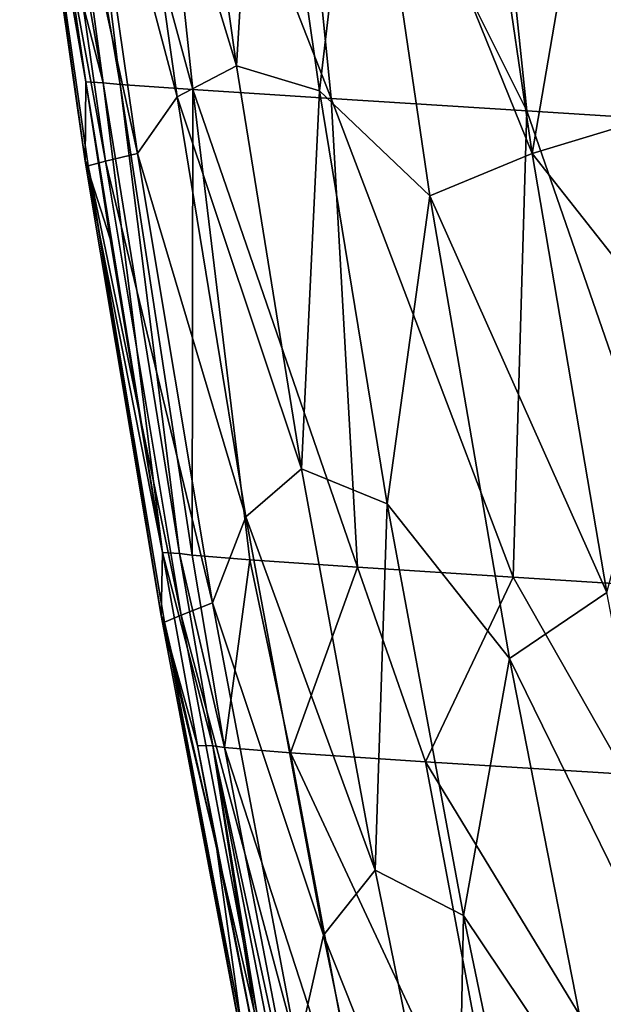
# Model space of a CAD drawing. Units: millimetres. Extents: x -150 to 150, y -302 to 0.
# Drawn here: x -141 to -123, y -114 to -83 of the extents above; entities that cross this region are included whole.
import ezdxf

# ---------------------------------------------------------------- set-up
doc = ezdxf.new("R2010")
doc.units = ezdxf.units.MM
doc.header["$LTSCALE"] = 81.481481
for name, color, linetype in [('276', 7, 'CONTINUOUS'), ('278', 7, 'CONTINUOUS'), ('295', 7, 'CONTINUOUS'), ('296', 7, 'CONTINUOUS')]:
    doc.layers.add(name, color=color, linetype=linetype)

msp = doc.modelspace()

# ---------------------------------------------------------------- linework, layer by layer
at = {"layer": '276', "linetype": 'Continuous'}
for points in [[(-117.994, -85.192, 306.395), (-119.422, -75.622, 306.395), (-123.276, -75.902, 291.944), (-117.994, -85.192, 306.395)], [(-121.775, -85.956, 291.944), (-117.994, -85.192, 306.395), (-123.276, -75.902, 291.944), (-121.775, -85.956, 291.944)]]:
    msp.add_3dface(points, dxfattribs=at)
at = {"layer": '278', "linetype": 'Continuous'}
for points in [[(-136.266, -71.522, 234.628), (-138.212, -71.959, 219.751), (-134.471, -84.226, 234.628), (-136.266, -71.522, 234.628)], [(-136.266, -71.522, 234.628), (-134.471, -84.226, 234.628), (-133.725, -71.982, 249.425), (-136.266, -71.522, 234.628)], [(-138.212, -71.959, 219.751), (-139.621, -72.813, 204.815), (-136.332, -85.203, 219.751), (-138.212, -71.959, 219.751)], [(-138.212, -71.959, 219.751), (-136.332, -85.203, 219.751), (-134.471, -84.226, 234.628), (-138.212, -71.959, 219.751)], [(-133.725, -71.982, 249.425), (-134.471, -84.226, 234.628), (-131.863, -85.01, 249.425), (-133.725, -71.982, 249.425)], [(-133.725, -71.982, 249.425), (-131.863, -85.01, 249.425), (-130.541, -73.715, 264.118), (-133.725, -71.982, 249.425)], [(-139.935, -79.787, 144.995), (-139.208, -84.726, 145.001), (-141.285, -72.888, 159.897), (-139.935, -79.787, 144.995)], [(-141.285, -72.888, 159.897), (-139.208, -84.726, 145.001), (-139.225, -87.225, 159.897), (-141.285, -72.888, 159.897)], [(-141.285, -72.888, 159.897), (-139.225, -87.225, 159.897), (-141.206, -72.961, 174.864), (-141.285, -72.888, 159.897)], [(-140.65, -72.906, 189.845), (-141.206, -72.961, 174.864), (-138.59, -87.226, 189.845), (-140.65, -72.906, 189.845)], [(-141.206, -72.961, 174.864), (-139.225, -87.225, 159.897), (-139.134, -87.367, 174.864), (-141.206, -72.961, 174.864)], [(-141.206, -72.961, 174.864), (-139.134, -87.367, 174.864), (-138.59, -87.226, 189.845), (-141.206, -72.961, 174.864)], [(-139.621, -72.813, 204.815), (-140.65, -72.906, 189.845), (-137.583, -86.987, 204.815), (-139.621, -72.813, 204.815)], [(-140.65, -72.906, 189.845), (-138.59, -87.226, 189.845), (-137.583, -86.987, 204.815), (-140.65, -72.906, 189.845)], [(-139.621, -72.813, 204.815), (-137.583, -86.987, 204.815), (-136.332, -85.203, 219.751), (-139.621, -72.813, 204.815)], [(-127.203, -73.138, 278.685), (-130.541, -73.715, 264.118), (-125.169, -86.98, 278.685), (-127.203, -73.138, 278.685)], [(-123.276, -75.902, 291.944), (-127.203, -73.138, 278.685), (-125.169, -86.98, 278.685), (-123.276, -75.902, 291.944)], [(-130.541, -73.715, 264.118), (-131.863, -85.01, 249.425), (-128.385, -88.312, 264.118), (-130.541, -73.715, 264.118)], [(-130.541, -73.715, 264.118), (-128.385, -88.312, 264.118), (-125.169, -86.98, 278.685), (-130.541, -73.715, 264.118)], [(-121.775, -85.956, 291.944), (-123.276, -75.902, 291.944), (-125.169, -86.98, 278.685), (-121.775, -85.956, 291.944)], [(-134.471, -84.226, 234.628), (-136.332, -85.203, 219.751), (-132.419, -96.894, 234.628), (-134.471, -84.226, 234.628)], [(-134.471, -84.226, 234.628), (-132.419, -96.894, 234.628), (-131.863, -85.01, 249.425), (-134.471, -84.226, 234.628)], [(-139.208, -84.726, 145.001), (-138.441, -89.665, 145.003), (-139.225, -87.225, 159.897), (-139.208, -84.726, 145.001)], [(-131.863, -85.01, 249.425), (-132.419, -96.894, 234.628), (-129.73, -98.003, 249.425), (-131.863, -85.01, 249.425)], [(-131.863, -85.01, 249.425), (-129.73, -98.003, 249.425), (-128.385, -88.312, 264.118), (-131.863, -85.01, 249.425)], [(-136.332, -85.203, 219.751), (-137.583, -86.987, 204.815), (-134.173, -98.406, 219.751), (-136.332, -85.203, 219.751)], [(-136.332, -85.203, 219.751), (-134.173, -98.406, 219.751), (-132.419, -96.894, 234.628), (-136.332, -85.203, 219.751)], [(-120.678, -92.681, 291.944), (-121.775, -85.956, 291.944), (-125.169, -86.98, 278.685), (-120.678, -92.681, 291.944)], [(-137.583, -86.987, 204.815), (-138.59, -87.226, 189.845), (-135.227, -101.112, 204.815), (-137.583, -86.987, 204.815)], [(-137.583, -86.987, 204.815), (-135.227, -101.112, 204.815), (-134.173, -98.406, 219.751), (-137.583, -86.987, 204.815)], [(-125.169, -86.98, 278.685), (-128.385, -88.312, 264.118), (-122.824, -100.782, 278.685), (-125.169, -86.98, 278.685)], [(-120.678, -92.681, 291.944), (-125.169, -86.98, 278.685), (-122.824, -100.782, 278.685), (-120.678, -92.681, 291.944)], [(-138.441, -89.665, 145.003), (-136.79, -99.527, 145), (-139.225, -87.225, 159.897), (-138.441, -89.665, 145.003)], [(-139.225, -87.225, 159.897), (-136.79, -99.527, 145), (-136.841, -101.512, 159.897), (-139.225, -87.225, 159.897)], [(-139.225, -87.225, 159.897), (-136.841, -101.512, 159.897), (-139.134, -87.367, 174.864), (-139.225, -87.225, 159.897)], [(-138.59, -87.226, 189.845), (-139.134, -87.367, 174.864), (-136.207, -101.497, 189.845), (-138.59, -87.226, 189.845)], [(-138.59, -87.226, 189.845), (-136.207, -101.497, 189.845), (-135.227, -101.112, 204.815), (-138.59, -87.226, 189.845)], [(-139.134, -87.367, 174.864), (-136.841, -101.512, 159.897), (-136.734, -101.722, 174.864), (-139.134, -87.367, 174.864)], [(-139.134, -87.367, 174.864), (-136.734, -101.722, 174.864), (-136.207, -101.497, 189.845), (-139.134, -87.367, 174.864)], [(-128.385, -88.312, 264.118), (-129.73, -98.003, 249.425), (-125.886, -102.86, 264.118), (-128.385, -88.312, 264.118)], [(-128.385, -88.312, 264.118), (-125.886, -102.86, 264.118), (-122.824, -100.782, 278.685), (-128.385, -88.312, 264.118)], [(-132.419, -96.894, 234.628), (-134.173, -98.406, 219.751), (-130.11, -109.517, 234.628), (-132.419, -96.894, 234.628)], [(-132.419, -96.894, 234.628), (-130.11, -109.517, 234.628), (-129.73, -98.003, 249.425), (-132.419, -96.894, 234.628)], [(-129.73, -98.003, 249.425), (-130.11, -109.517, 234.628), (-127.326, -110.946, 249.425), (-129.73, -98.003, 249.425)], [(-129.73, -98.003, 249.425), (-127.326, -110.946, 249.425), (-125.886, -102.86, 264.118), (-129.73, -98.003, 249.425)], [(-134.173, -98.406, 219.751), (-135.227, -101.112, 204.815), (-131.736, -111.561, 219.751), (-134.173, -98.406, 219.751)], [(-134.173, -98.406, 219.751), (-131.736, -111.561, 219.751), (-130.11, -109.517, 234.628), (-134.173, -98.406, 219.751)], [(-136.79, -99.527, 145), (-135.695, -105.597, 145.003), (-136.841, -101.512, 159.897), (-136.79, -99.527, 145)], [(-122.824, -100.782, 278.685), (-125.886, -102.86, 264.118), (-120.171, -114.523, 278.685), (-122.824, -100.782, 278.685)], [(-135.227, -101.112, 204.815), (-136.207, -101.497, 189.845), (-132.553, -115.181, 204.815), (-135.227, -101.112, 204.815)], [(-135.227, -101.112, 204.815), (-132.553, -115.181, 204.815), (-131.736, -111.561, 219.751), (-135.227, -101.112, 204.815)], [(-135.695, -105.597, 145.003), (-135.096, -108.784, 145.003), (-136.841, -101.512, 159.897), (-135.695, -105.597, 145.003)], [(-136.841, -101.512, 159.897), (-135.096, -108.784, 145.003), (-134.133, -115.74, 159.897), (-136.841, -101.512, 159.897)], [(-136.841, -101.512, 159.897), (-134.133, -115.74, 159.897), (-136.734, -101.722, 174.864), (-136.841, -101.512, 159.897)], [(-136.207, -101.497, 189.845), (-136.734, -101.722, 174.864), (-133.499, -115.709, 189.845), (-136.207, -101.497, 189.845)], [(-136.207, -101.497, 189.845), (-133.499, -115.709, 189.845), (-132.553, -115.181, 204.815), (-136.207, -101.497, 189.845)], [(-136.734, -101.722, 174.864), (-134.133, -115.74, 159.897), (-134.007, -116.018, 174.864), (-136.734, -101.722, 174.864)], [(-136.734, -101.722, 174.864), (-134.007, -116.018, 174.864), (-133.499, -115.709, 189.845), (-136.734, -101.722, 174.864)], [(-125.886, -102.86, 264.118), (-127.326, -110.946, 249.425), (-123.045, -117.342, 264.118), (-125.886, -102.86, 264.118)], [(-125.886, -102.86, 264.118), (-123.045, -117.342, 264.118), (-120.171, -114.523, 278.685), (-125.886, -102.86, 264.118)], [(-135.096, -108.784, 145.003), (-133.313, -117.779, 144.989), (-134.133, -115.74, 159.897), (-135.096, -108.784, 145.003)], [(-130.11, -109.517, 234.628), (-131.736, -111.561, 219.751), (-127.546, -122.09, 234.628), (-130.11, -109.517, 234.628)], [(-130.11, -109.517, 234.628), (-127.546, -122.09, 234.628), (-127.326, -110.946, 249.425), (-130.11, -109.517, 234.628)], [(-127.326, -110.946, 249.425), (-127.546, -122.09, 234.628), (-124.651, -123.835, 249.425), (-127.326, -110.946, 249.425)], [(-127.326, -110.946, 249.425), (-124.651, -123.835, 249.425), (-123.045, -117.342, 264.118), (-127.326, -110.946, 249.425)], [(-131.736, -111.561, 219.751), (-132.553, -115.181, 204.815), (-129.022, -124.66, 219.751), (-131.736, -111.561, 219.751)], [(-131.736, -111.561, 219.751), (-129.022, -124.66, 219.751), (-127.546, -122.09, 234.628), (-131.736, -111.561, 219.751)]]:
    msp.add_3dface(points, dxfattribs=at)
at = {"layer": '295', "linetype": 'Continuous'}
for points in [[(-135.695, -105.597, 145.003), (-136.79, -99.527, 145), (-135.212, -105.604, 130.901), (-135.695, -105.597, 145.003)], [(-136.79, -99.527, 145), (-136.265, -99.56, 130.143), (-135.212, -105.604, 130.901), (-136.79, -99.527, 145)], [(-136.265, -99.56, 130.143), (-135.867, -99.616, 116.466), (-134.842, -105.661, 116.758), (-136.265, -99.56, 130.143)], [(-135.212, -105.604, 130.901), (-136.265, -99.56, 130.143), (-134.842, -105.661, 116.758), (-135.212, -105.604, 130.901)], [(-135.867, -99.616, 116.466), (-134.047, -99.76, 103.901), (-134.842, -105.661, 116.758), (-135.867, -99.616, 116.466)], [(-134.842, -105.661, 116.758), (-134.047, -99.76, 103.901), (-132.771, -105.827, 102.732), (-134.842, -105.661, 116.758)], [(-134.047, -99.76, 103.901), (-130.665, -99.993, 92.129), (-132.771, -105.827, 102.732), (-134.047, -99.76, 103.901)], [(-132.771, -105.827, 102.732), (-130.665, -99.993, 92.129), (-128.522, -106.113, 89.152), (-132.771, -105.827, 102.732)], [(-130.665, -99.993, 92.129), (-125.767, -100.307, 81.018), (-128.522, -106.113, 89.152), (-130.665, -99.993, 92.129)], [(-128.522, -106.113, 89.152), (-125.767, -100.307, 81.018), (-122.246, -106.504, 76.292), (-128.522, -106.113, 89.152)], [(-125.767, -100.307, 81.018), (-120.146, -100.664, 70.693), (-122.246, -106.504, 76.292), (-125.767, -100.307, 81.018)], [(-133.313, -117.779, 144.989), (-135.096, -108.784, 145.003), (-135.695, -105.597, 145.003), (-133.313, -117.779, 144.989)], [(-133.313, -117.779, 144.989), (-135.695, -105.597, 145.003), (-135.212, -105.604, 130.901), (-133.313, -117.779, 144.989)], [(-132.777, -120.355, 144.983), (-133.313, -117.779, 144.989), (-135.212, -105.604, 130.901), (-132.777, -120.355, 144.983)], [(-132.777, -120.355, 144.983), (-135.212, -105.604, 130.901), (-132.333, -120.372, 130.953), (-132.777, -120.355, 144.983)], [(-135.212, -105.604, 130.901), (-134.842, -105.661, 116.758), (-132.006, -120.435, 116.898), (-135.212, -105.604, 130.901)], [(-132.333, -120.372, 130.953), (-135.212, -105.604, 130.901), (-132.006, -120.435, 116.898), (-132.333, -120.372, 130.953)], [(-134.842, -105.661, 116.758), (-132.771, -105.827, 102.732), (-130.001, -120.594, 102.893), (-134.842, -105.661, 116.758)], [(-132.006, -120.435, 116.898), (-134.842, -105.661, 116.758), (-130.001, -120.594, 102.893), (-132.006, -120.435, 116.898)], [(-132.771, -105.827, 102.732), (-128.522, -106.113, 89.152), (-125.749, -120.861, 89.2), (-132.771, -105.827, 102.732)], [(-130.001, -120.594, 102.893), (-132.771, -105.827, 102.732), (-125.749, -120.861, 89.2), (-130.001, -120.594, 102.893)], [(-128.522, -106.113, 89.152), (-122.246, -106.504, 76.292), (-119.327, -121.224, 76.111), (-128.522, -106.113, 89.152)], [(-125.749, -120.861, 89.2), (-128.522, -106.113, 89.152), (-119.327, -121.224, 76.111), (-125.749, -120.861, 89.2)]]:
    msp.add_3dface(points, dxfattribs=at)
at = {"layer": '296', "linetype": 'Continuous'}
for points in [[(-139.935, -79.787, 144.995), (-141.278, -69.857, 144.989), (-138.662, -84.756, 130.73), (-139.935, -79.787, 144.995)], [(-138.662, -84.756, 130.73), (-141.278, -69.857, 144.989), (-140.68, -69.886, 130.608), (-138.662, -84.756, 130.73)], [(-138.129, -84.808, 116.41), (-138.662, -84.756, 130.73), (-140.68, -69.886, 130.608), (-138.129, -84.808, 116.41)], [(-139.939, -69.934, 116.187), (-138.129, -84.808, 116.41), (-140.68, -69.886, 130.608), (-139.939, -69.934, 116.187)], [(-135.843, -84.972, 102.316), (-138.129, -84.808, 116.41), (-139.939, -69.934, 116.187), (-135.843, -84.972, 102.316)], [(-137.424, -70.087, 102.078), (-135.843, -84.972, 102.316), (-139.939, -69.934, 116.187), (-137.424, -70.087, 102.078)], [(-131.492, -85.256, 88.849), (-135.843, -84.972, 102.316), (-137.424, -70.087, 102.078), (-131.492, -85.256, 88.849)], [(-132.975, -70.349, 88.705), (-131.492, -85.256, 88.849), (-137.424, -70.087, 102.078), (-132.975, -70.349, 88.705)], [(-125.335, -85.643, 76.23), (-131.492, -85.256, 88.849), (-132.975, -70.349, 88.705), (-125.335, -85.643, 76.23)], [(-126.899, -70.702, 76.235), (-125.335, -85.643, 76.23), (-132.975, -70.349, 88.705), (-126.899, -70.702, 76.235)], [(-118.414, -86.084, 64.067), (-125.335, -85.643, 76.23), (-126.899, -70.702, 76.235), (-118.414, -86.084, 64.067)], [(-120.143, -71.099, 64.261), (-118.414, -86.084, 64.067), (-126.899, -70.702, 76.235), (-120.143, -71.099, 64.261)], [(-139.208, -84.726, 145.001), (-139.935, -79.787, 144.995), (-138.662, -84.756, 130.73), (-139.208, -84.726, 145.001)], [(-136.79, -99.527, 145), (-138.441, -89.665, 145.003), (-139.208, -84.726, 145.001), (-136.79, -99.527, 145)], [(-136.79, -99.527, 145), (-139.208, -84.726, 145.001), (-138.662, -84.756, 130.73), (-136.79, -99.527, 145)], [(-136.265, -99.56, 130.143), (-136.79, -99.527, 145), (-138.662, -84.756, 130.73), (-136.265, -99.56, 130.143)], [(-138.129, -84.808, 116.41), (-136.265, -99.56, 130.143), (-138.662, -84.756, 130.73), (-138.129, -84.808, 116.41)], [(-135.867, -99.616, 116.466), (-136.265, -99.56, 130.143), (-138.129, -84.808, 116.41), (-135.867, -99.616, 116.466)], [(-135.843, -84.972, 102.316), (-135.867, -99.616, 116.466), (-138.129, -84.808, 116.41), (-135.843, -84.972, 102.316)], [(-134.047, -99.76, 103.901), (-135.867, -99.616, 116.466), (-135.843, -84.972, 102.316), (-134.047, -99.76, 103.901)], [(-130.665, -99.993, 92.129), (-134.047, -99.76, 103.901), (-135.843, -84.972, 102.316), (-130.665, -99.993, 92.129)], [(-131.492, -85.256, 88.849), (-130.665, -99.993, 92.129), (-135.843, -84.972, 102.316), (-131.492, -85.256, 88.849)], [(-125.767, -100.307, 81.018), (-130.665, -99.993, 92.129), (-131.492, -85.256, 88.849), (-125.767, -100.307, 81.018)], [(-125.335, -85.643, 76.23), (-125.767, -100.307, 81.018), (-131.492, -85.256, 88.849), (-125.335, -85.643, 76.23)], [(-120.146, -100.664, 70.693), (-125.767, -100.307, 81.018), (-125.335, -85.643, 76.23), (-120.146, -100.664, 70.693)], [(-118.414, -86.084, 64.067), (-120.146, -100.664, 70.693), (-125.335, -85.643, 76.23), (-118.414, -86.084, 64.067)]]:
    msp.add_3dface(points, dxfattribs=at)

doc.saveas('drawing.dxf')
